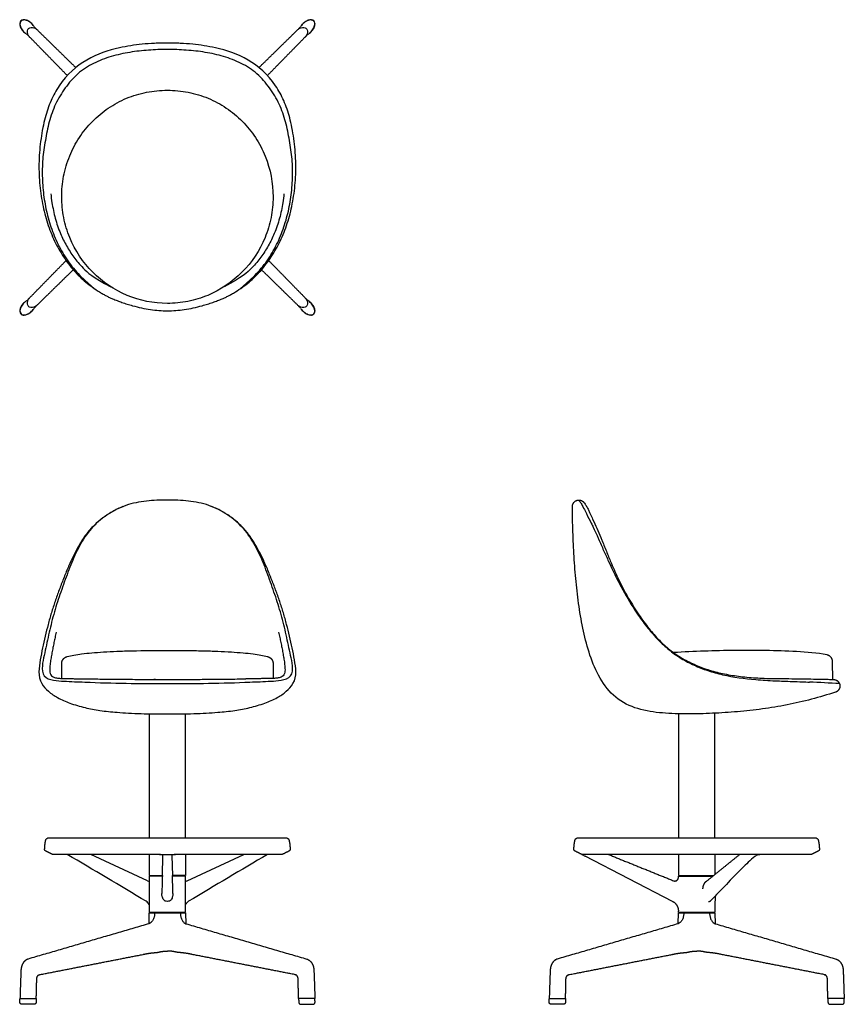
# Model space of a CAD drawing. Units: inches. Extents: x -10.4 to 47.9, y 0 to 69.6.
import ezdxf

# ---------------------------------------------------------------- set-up
doc = ezdxf.new("R2010")
doc.units = ezdxf.units.IN
doc.header["$LTSCALE"] = 0.03937
doc.header["$MEASUREMENT"] = 0
for name, color, linetype in [('Default', 7, 'Continuous'), ('Make2D visible lines', 7, 'Continuous'), ('Make2D visible lines - Tangent', 7, 'Continuous')]:
    doc.layers.add(name, color=color, linetype=linetype)

msp = doc.modelspace()

# ---------------------------------------------------------------- linework, layer by layer
at = {"layer": 'Default'}
for p, q in [((29.052, 11.773), (45.777, 11.773)), ((-0.357, 9.093), (-0.317, 10.484)), ((0.317, 10.484), (0.357, 9.093)), ((45.531, 10.594), (29.298, 10.594)), ((36.127, 9.093), (38.601, 9.093)), ((-9.43, 0), (-10.276, 0)), ((9.438, 0), (10.283, 0)), ((27.985, 0), (27.139, 0)), ((46.853, 0), (47.698, 0))]:
    msp.add_line(p, q, dxfattribs=at)
for points in [[(-8.363, 11.773), (8.363, 11.773)], [(-0.568, 10.594), (-8.116, 10.594)], [(-0.568, 10.594), (0.568, 10.594)], [(8.116, 10.594), (0.568, 10.594)], [(-1.29, 9.093), (-0.357, 9.093)], [(-1.29, 9.053), (-1.285, 6.503)], [(1.29, 9.093), (0.357, 9.093)], [(1.287, 6.503), (1.29, 9.053)], [(-10.407, 0.4), (-9.287, 0.4)], [(10.414, 0.4), (9.294, 0.4)], [(27.008, 0.4), (28.128, 0.4)], [(47.829, 0.4), (46.709, 0.4)]]:
    msp.add_lwpolyline(points, dxfattribs=at)
for centre, start, end in [((218.853, 2.823), 178.3616, 178.6885), ((-218.853, 2.823), 1.3115, 1.6384)]:
    msp.add_arc(centre, 219.3, start, end, dxfattribs=at)
for points, degree in [([(-3.388, 67.601), (-4.959, 67.256), (-6.557, 66.541), (-7.648, 64.917)], 3), ([(7.65, 64.917), (6.559, 66.541), (4.961, 67.256), (3.39, 67.601)], 3), ([(-5.828, 22.772), (-3.887, 22.689), (-1.943, 22.662), (0, 22.662)], 3), ([(0, 22.662), (1.943, 22.662), (3.887, 22.689), (5.828, 22.772)], 3), ([(-8.617, 10.838), (-8.65, 10.855), (-8.679, 10.895), (-8.678, 10.933)], 3), ([(-8.145, 10.601), (-8.381, 10.719), (-8.617, 10.838)], 2), ([(-8.116, 10.594), (-8.126, 10.594), (-8.136, 10.596), (-8.145, 10.601)], 3), ([(-1.29, 10.594), (-1.29, 9.843), (-1.29, 9.093)], 2), ([(-0.317, 10.484), (-0.315, 10.575), (-0.477, 10.594), (-0.568, 10.594)], 3), ([(0.568, 10.594), (0.477, 10.594), (0.315, 10.575), (0.317, 10.484)], 3), ([(1.29, 10.594), (1.29, 9.843), (1.29, 9.093)], 2), ([(8.145, 10.601), (8.136, 10.596), (8.126, 10.594), (8.116, 10.594)], 3), ([(8.617, 10.838), (8.381, 10.719), (8.145, 10.601)], 2), ([(8.678, 10.933), (8.679, 10.895), (8.65, 10.855), (8.617, 10.838)], 3), ([(28.798, 10.838), (28.765, 10.855), (28.736, 10.895), (28.736, 10.933)], 3), ([(29.27, 10.601), (29.034, 10.719), (28.798, 10.838)], 2), ([(29.298, 10.594), (29.289, 10.594), (29.279, 10.596), (29.27, 10.601)], 3), ([(36.127, 10.594), (36.127, 9.843), (36.127, 9.093)], 2), ([(38.707, 10.594), (38.707, 9.886), (38.707, 9.179)], 2), ([(45.559, 10.601), (45.551, 10.596), (45.541, 10.594), (45.531, 10.594)], 3), ([(46.031, 10.838), (45.795, 10.719), (45.559, 10.601)], 2), ([(46.093, 10.933), (46.094, 10.895), (46.065, 10.855), (46.031, 10.838)], 3), ([(-0.358, 9.053), (-0.824, 9.053), (-1.29, 9.053)], 2), ([(1.29, 9.053), (0.824, 9.053), (0.358, 9.053)], 2), ([(-0.362, 7.628), (-0.375, 7.699), (-0.391, 7.77), (-0.389, 7.842)], 3), ([(0.389, 7.842), (0.391, 7.77), (0.375, 7.699), (0.362, 7.628)], 3), ([(-1.285, 6.503), (0.001, 6.503), (1.287, 6.503)], 2), ([(-9.272, 0.385), (-9.273, 0.27), (-9.274, 0.154)], 2), ([(9.279, 0.385), (9.281, 0.27), (9.282, 0.154)], 2), ([(28.143, 0.385), (28.142, 0.27), (28.141, 0.154)], 2), ([(46.694, 0.385), (46.696, 0.27), (46.697, 0.154)], 2)]:
    msp.add_open_spline(points, degree=degree, dxfattribs=at)
for points, knots in [([(0.001, 67.935), (-0.155, 67.935), (-0.46, 67.932), (-1.056, 67.91), (-2.036, 67.842), (-2.86, 67.717), (-3.388, 67.601)], [0, 0, 0, 0, 0.467606, 0.914211, 1.790163, 3.412367, 3.412367, 3.412367, 3.412367]), ([(3.39, 67.601), (2.862, 67.717), (2.037, 67.842), (1.058, 67.91), (0.462, 67.932), (0.157, 67.935), (0.001, 67.935)], [-3.412367, -3.412367, -3.412367, -3.412367, -1.790163, -0.914211, -0.467606, 0, 0, 0, 0]), ([(-7.648, 64.917), (-7.871, 64.585), (-8.267, 63.858), (-8.61, 62.845), (-8.817, 61.942), (-8.985, 60.922), (-9.103, 59.621), (-9.059, 58.071), (-8.893, 56.826), (-8.678, 55.874), (-8.483, 55.204), (-8.25, 54.561), (-7.896, 53.758), (-7.374, 52.83), (-6.75, 52.005), (-6.202, 51.425), (-5.623, 50.904), (-5.057, 50.497), (-4.553, 50.199), (-4.317, 50.068), (-4.098, 49.96), (-3.843, 49.848), (-3.55, 49.732), (-3.267, 49.627), (-3.028, 49.548), (-2.776, 49.467), (-2.377, 49.349), (-1.83, 49.215), (-1.012, 49.066), (-0.399, 49.017), (0.001, 49.017)], [0, 0, 0, 0, 1.200721, 2.474806, 3.195853, 3.980214, 5.573952, 7.111438, 8.622932, 9.33702, 10.037637, 10.716196, 11.387653, 12.666797, 13.906314, 14.48212, 15.058127, 16.242161, 16.566214, 16.81448, 17.05433, 17.297792, 17.647918, 18.001185, 18.203232, 18.403487, 18.796169, 19.450895, 20.090302, 21.290523, 21.290523, 21.290523, 21.290523]), ([(0.001, 49.017), (0.401, 49.017), (1.014, 49.066), (1.832, 49.215), (2.379, 49.349), (2.777, 49.467), (3.03, 49.548), (3.269, 49.627), (3.552, 49.732), (3.845, 49.848), (4.1, 49.96), (4.319, 50.068), (4.555, 50.199), (5.059, 50.497), (5.625, 50.904), (6.204, 51.425), (6.752, 52.005), (7.376, 52.83), (7.898, 53.758), (8.252, 54.561), (8.485, 55.204), (8.68, 55.874), (8.895, 56.826), (9.061, 58.071), (9.105, 59.621), (8.987, 60.922), (8.819, 61.942), (8.612, 62.845), (8.269, 63.858), (7.873, 64.585), (7.65, 64.917)], [-21.290523, -21.290523, -21.290523, -21.290523, -20.090302, -19.450895, -18.796169, -18.403487, -18.203232, -18.001185, -17.647918, -17.297792, -17.05433, -16.81448, -16.566214, -16.242161, -15.058127, -14.48212, -13.906314, -12.666797, -11.387653, -10.716196, -10.037637, -9.33702, -8.622932, -7.111438, -5.573952, -3.980214, -3.195853, -2.474806, -1.200721, 0, 0, 0, 0]), ([(0, 35.638), (-0.247, 35.638), (-0.742, 35.628), (-1.482, 35.57), (-2.218, 35.467), (-2.936, 35.274), (-3.618, 34.978), (-4.26, 34.603), (-4.852, 34.153), (-5.382, 33.631), (-5.839, 33.045), (-6.215, 32.404), (-6.548, 31.741), (-6.841, 31.059), (-7.097, 30.362), (-7.349, 29.664), (-7.598, 28.965), (-7.832, 28.261), (-8.042, 27.55), (-8.231, 26.832), (-8.402, 26.109), (-8.552, 25.384), (-8.707, 24.653), (-8.875, 23.95), (-8.833, 23.114), (-8.036, 22.879), (-7.315, 22.835), (-6.569, 22.8), (-6.076, 22.782), (-5.828, 22.772)], [0, 0, 0, 0, 0.999981, 1.999982, 2.999983, 3.999983, 4.999984, 5.999985, 6.999986, 7.999986, 8.999987, 9.999988, 10.999988, 11.999989, 12.99999, 13.999991, 14.999991, 15.999992, 16.999993, 17.999993, 18.999994, 19.999995, 20.999996, 21.999996, 22.999997, 23.999998, 24.999999, 25.999999, 27, 27, 27, 27]), ([(5.828, 22.772), (6.076, 22.782), (6.569, 22.8), (7.315, 22.835), (8.036, 22.879), (8.833, 23.114), (8.875, 23.95), (8.707, 24.653), (8.552, 25.384), (8.402, 26.109), (8.231, 26.832), (8.042, 27.55), (7.832, 28.261), (7.598, 28.965), (7.349, 29.664), (7.097, 30.362), (6.841, 31.059), (6.548, 31.741), (6.215, 32.404), (5.839, 33.045), (5.382, 33.631), (4.852, 34.153), (4.26, 34.603), (3.618, 34.978), (2.936, 35.274), (2.218, 35.467), (1.482, 35.57), (0.742, 35.628), (0.247, 35.638), (0, 35.638)], [-27, -27, -27, -27, -25.999999, -24.999999, -23.999998, -22.999997, -21.999996, -20.999996, -19.999995, -18.999994, -17.999993, -16.999993, -15.999992, -14.999991, -13.999991, -12.99999, -11.999989, -10.999988, -9.999988, -8.999987, -7.999986, -6.999986, -5.999985, -4.999984, -3.999983, -2.999983, -1.999982, -0.999981, 0, 0, 0, 0]), ([(0, 7.274), (-0.106, 7.275), (-0.2, 7.307), (-0.291, 7.411), (-0.312, 7.454), (-0.343, 7.541), (-0.353, 7.585), (-0.362, 7.628)], [0, 0, 0, 0, 0.500077, 0.500077, 0.750012, 0.750012, 1, 1, 1, 1]), ([(0.362, 7.628), (0.353, 7.585), (0.343, 7.541), (0.312, 7.454), (0.291, 7.411), (0.2, 7.307), (0.106, 7.275), (0, 7.274)], [-1, -1, -1, -1, -0.750012, -0.750012, -0.500077, -0.500077, 0, 0, 0, 0])]:
    msp.add_open_spline(points, degree=3, knots=knots, dxfattribs=at)
for points, weights in [([(-8.678, 10.933), (-8.673, 11.256), (-8.607, 11.573)], [1, 0.995750598366, 1]), ([(-8.607, 11.573), (-8.566, 11.773), (-8.363, 11.773)], [1, 0.775152276732, 1]), ([(8.363, 11.773), (8.566, 11.773), (8.607, 11.573)], [1, 0.775152276732, 1]), ([(8.607, 11.573), (8.673, 11.256), (8.678, 10.933)], [1, 0.995750598366, 1]), ([(28.736, 10.933), (28.742, 11.256), (28.807, 11.573)], [1, 0.995750598366, 1]), ([(28.807, 11.573), (28.848, 11.773), (29.052, 11.773)], [1, 0.775152276732, 1]), ([(45.777, 11.773), (45.981, 11.773), (46.022, 11.573)], [1, 0.775152276732, 1]), ([(46.022, 11.573), (46.087, 11.256), (46.093, 10.933)], [1, 0.995750598366, 1]), ([(-10.432, 0.163), (-10.427, 0.274), (-10.422, 0.386)], [1, 0.999999998781, 1]), ([(-10.422, 0.386), (-10.42, 0.399), (-10.407, 0.4)], [1, 0.751843149297, 1]), ([(-9.274, 0.154), (-9.276, 0), (-9.43, 0)], [1, 0.711016098506, 1]), ([(-9.287, 0.4), (-9.272, 0.399), (-9.272, 0.385)], [1, 0.731104947019, 1]), ([(9.294, 0.4), (9.28, 0.399), (9.279, 0.385)], [1, 0.731104947019, 1]), ([(9.282, 0.154), (9.283, 0), (9.438, 0)], [1, 0.711016098506, 1]), ([(10.429, 0.386), (10.428, 0.399), (10.414, 0.4)], [1, 0.751843149297, 1]), ([(10.439, 0.163), (10.434, 0.274), (10.429, 0.386)], [1, 0.999999998781, 1]), ([(26.983, 0.163), (26.988, 0.274), (26.993, 0.386)], [1, 0.999999998781, 1]), ([(26.993, 0.386), (26.995, 0.399), (27.008, 0.4)], [1, 0.751843149297, 1]), ([(28.141, 0.154), (28.139, 0), (27.985, 0)], [1, 0.711016098506, 1]), ([(28.128, 0.4), (28.143, 0.399), (28.143, 0.385)], [1, 0.731104947019, 1]), ([(46.709, 0.4), (46.695, 0.399), (46.694, 0.385)], [1, 0.731104947019, 1]), ([(46.697, 0.154), (46.699, 0), (46.853, 0)], [1, 0.711016098506, 1]), ([(47.844, 0.386), (47.843, 0.399), (47.829, 0.4)], [1, 0.751843149297, 1]), ([(47.854, 0.163), (47.849, 0.274), (47.844, 0.386)], [1, 0.999999998781, 1])]:
    msp.add_rational_spline(points, weights, degree=2, dxfattribs=at)
for points in [[(-10.276, 0), (-10.343, 0), (-10.389, 0.048), (-10.435, 0.096), (-10.432, 0.163)], [(10.283, 0), (10.35, 0), (10.396, 0.048), (10.442, 0.096), (10.439, 0.163)], [(27.139, 0), (27.072, 0), (27.026, 0.048), (26.98, 0.096), (26.983, 0.163)], [(47.698, 0), (47.765, 0), (47.811, 0.048), (47.857, 0.096), (47.854, 0.163)]]:
    msp.add_rational_spline(points, [1, 0.919580138945, 1, 0.919580138945, 1], degree=2, knots=[0, 0, 0, 0.1260118, 0.1260118, 0.2520235, 0.2520235, 0.2520235], dxfattribs=at)
at = {"layer": 'Make2D visible lines'}
for p, q in [((47.051, 22.956, 0), (47.029, 24.213, 0)), ((35.718, 7.274), (29.526, 10.47)), ((41.732, 10.553), (41.873, 10.594)), ((36.127, 9.053), (38.551, 9.053)), ((-1.3, 5.694), (-1.285, 6.463)), ((-1.285, 6.463), (1.292, 6.463)), ((1.292, 6.463), (1.307, 5.694)), ((36.115, 5.694), (36.13, 6.463)), ((36.13, 6.463), (38.707, 6.463)), ((38.707, 6.463), (38.722, 5.694))]:
    msp.add_line(p, q, dxfattribs=at)
for centre, radius, start, end in [((-617.148, -1021.794), 1199.172, 59.109995, 59.419707), ((617.148, -1021.794), 1199.172, 120.580293, 120.890005), ((32.136, 15.526), 5.69, 240.08736, 242.70108), ((48.4, 2.013), 10.876, 129.15746, 135.6446), ((41.888, 10.017), 0.558, 106.22159, 129.6681), ((206.901, -152.962), 232.552, 135.6446, 136.42696), ((-1.78, 6.818), 0.539, 26.19427, 59.11), ((1.78, 6.818), 0.539, 120.89, 153.80573)]:
    msp.add_arc(centre, radius, start, end, dxfattribs=at)
for points, weights in [([(9.51, 69.229), (9.538, 69.262), (9.568, 69.292)], [1, 0.999397063777, 1]), ([(-10.083, 68.657), (-10.115, 68.685), (-10.145, 68.715)], [1, 0.999397063777, 1]), ([(10.082, 49.637), (10.114, 49.609), (10.145, 49.579)], [1, 0.999397063777, 1]), ([(-9.51, 49.064), (-9.538, 49.032), (-9.569, 49.002)], [1, 0.999397063777, 1]), ([(28.629, 35.172, 0), (28.623, 35.632, 0), (29.082, 35.638, 0)], [1, 0.707501309833, 1]), ([(29.082, 35.638, 0), (29.303, 35.641, 0), (29.444, 35.47, 0)], [1, 0.901323360658, 1]), ([(47.029, 24.22, 0), (47.017, 24.607, 0), (46.639, 24.692, 0)], [1, 0.7908816648, 1]), ([(47.029, 24.213, 0), (47.029, 24.217, 0), (47.029, 24.22, 0)], [1, 0.99997255376, 1]), ([(31.173, 10.594), (33.477, 9.662), (35.781, 8.73)], [1, 0.999999999459, 1]), ([(38.055, 8.652), (39.258, 9.623), (40.461, 10.594)], [1, 0.999999953041, 1]), ([(36.124, 8.957), (36.124, 8.957), (36.124, 8.958)], [1, 0.999994545171, 1]), ([(35.718, 7.274), (36.119, 7.067), (36.124, 6.616)], [1, 0.856667845219, 1]), ([(38.716, 7.642), (38.716, 7.585), (38.715, 7.528)], [1, 0.99999278665, 1])]:
    msp.add_rational_spline(points, weights, degree=2, dxfattribs=at)
for points, knots in [([(-7.471, 57.058), (-7.472, 57.548), (-7.378, 58.539), (-6.956, 59.964), (-6.262, 61.283), (-5.334, 62.432), (-4.199, 63.38), (-2.9, 64.081), (-1.479, 64.508), (-0.493, 64.602), (0.001, 64.601)], [0, 0, 0, 0, 1.47002, 2.970242, 4.437641, 5.921519, 7.379061, 8.853121, 10.3272, 11.808917, 11.808917, 11.808917, 11.808917]), ([(0.001, 64.601), (0.495, 64.602), (1.48, 64.508), (2.897, 64.082), (4.196, 63.383), (5.329, 62.439), (6.265, 61.283), (7.188, 59.526), (7.475, 58.042), (7.473, 57.058)], [0, 0, 0, 0, 1.4817, 2.955788, 4.416701, 5.884109, 7.35811, 8.858415, 11.808917, 11.808917, 11.808917, 11.808917]), ([(-8.241, 57.285), (-8.22, 57.08), (-8.15, 56.531), (-7.947, 55.535), (-7.708, 54.833), (-7.556, 54.477), (-7.434, 54.186), (-7.148, 53.6), (-6.619, 52.789), (-6.044, 52.1), (-5.284, 51.376), (-4.004, 50.71)], [8.859682, 8.859682, 8.859682, 8.859682, 9.014212, 9.264212, 9.514212, 9.514212, 9.514212, 9.764212, 10.014212, 10.264212, 10.514212, 10.514212, 10.514212, 10.514212]), ([(8.243, 57.285), (8.222, 57.08), (8.152, 56.531), (7.949, 55.535), (7.709, 54.833), (7.558, 54.477), (7.436, 54.186), (7.15, 53.6), (6.621, 52.789), (6.046, 52.1), (5.286, 51.376), (4.006, 50.71)], [8.859682, 8.859682, 8.859682, 8.859682, 9.014212, 9.264212, 9.514212, 9.514212, 9.514212, 9.764212, 10.014212, 10.264212, 10.514212, 10.514212, 10.514212, 10.514212]), ([(0.001, 49.534), (-0.975, 49.534), (-2.929, 49.926), (-5.418, 51.603), (-6.662, 53.482), (-7.159, 54.881), (-7.396, 55.833), (-7.47, 56.572), (-7.471, 57.058)], [-11.77274, -11.77274, -11.77274, -11.77274, -8.846116, -5.908822, -2.94134, -2.216886, -1.459625, 0, 0, 0, 0]), ([(7.473, 57.058), (7.472, 56.572), (7.398, 55.833), (7.16, 54.881), (6.664, 53.482), (5.42, 51.603), (3.343, 50.204), (1.464, 49.632), (0.488, 49.534), (0.001, 49.534)], [-11.772681, -11.772681, -11.772681, -11.772681, -10.313055, -9.555795, -8.83134, -5.863858, -2.926562, -1.462517, 0, 0, 0, 0]), ([(29.444, 35.47, 0), (29.474, 35.432, 0), (29.527, 35.36, 0), (29.63, 35.207, 0), (29.734, 35.009, 0), (29.828, 34.81, 0), (29.935, 34.573, 0), (30.104, 34.198, 0), (30.359, 33.641, 0), (30.585, 33.127, 0), (30.819, 32.552, 0), (31.064, 31.94, 0), (31.364, 31.22, 0), (31.611, 30.642, 0), (31.985, 29.805, 0), (32.537, 28.774, 0), (33.289, 27.567, 0), (34.011, 26.573, 0), (34.743, 25.741, 0), (35.495, 25.045, 0), (36.324, 24.477, 0), (37.224, 24.012, 0), (38.212, 23.632, 0), (39.263, 23.359, 0), (40.391, 23.172, 0), (41.579, 23.062, 0), (42.994, 23.012, 0), (44.173, 23.017, 0), (44.943, 23.008, 0), (45.112, 23.004, 0)], [-22.186479, -22.186479, -22.186479, -22.186479, -22.038607, -21.920022, -21.632089, -21.370103, -21.258763, -20.852044, -20.137186, -19.418418, -19.169073, -18.273296, -17.440689, -16.830646, -16.386805, -14.691378, -13.325979, -12.120038, -11.012238, -10.002849, -9.053432, -8.006963, -6.965753, -5.884697, -4.753836, -3.536372, -2.30917, -0.505562, 0, 0, 0, 0]), ([(-7.862, 26.293), (-7.889, 26.173), (-7.943, 25.932), (-8.02, 25.569), (-8.091, 25.206), (-8.161, 24.842), (-8.229, 24.478), (-8.284, 24.111), (-8.317, 23.745), (-8.319, 23.365), (-8.151, 23.164), (-8.037, 23.12)], [0, 0, 0, 0, 1.002583, 2.005166, 3.007749, 4.010332, 5.012915, 6.015499, 7.018082, 8.020665, 9, 9, 9, 9]), ([(7.862, 26.293), (7.889, 26.173), (7.943, 25.932), (8.02, 25.569), (8.091, 25.206), (8.161, 24.842), (8.229, 24.478), (8.284, 24.111), (8.317, 23.745), (8.319, 23.365), (8.151, 23.164), (8.037, 23.12)], [0, 0, 0, 0, 1.002583, 2.005166, 3.007749, 4.010332, 5.012915, 6.015499, 7.018082, 8.020665, 9, 9, 9, 9]), ([(-7.086, 24.575), (-6.927, 24.618), (-6.589, 24.692), (-6.011, 24.778), (-5.313, 24.849), (-4.483, 24.91), (-3.535, 24.956), (-2.027, 25.002), (-0.836, 25.012), (0, 25.012), (0.439, 25.012), (1.274, 25.008), (2.465, 24.989), (3.535, 24.956), (4.483, 24.91), (5.313, 24.849), (6.011, 24.779), (6.589, 24.692), (6.927, 24.618), (7.086, 24.575)], [0, 0, 0, 0, 0.47562, 1.037874, 1.751547, 2.579213, 3.53392, 4.599922, 7.106559, 7.106559, 7.106559, 8.422991, 9.6132, 10.679202, 11.633909, 12.461579, 13.17525, 13.737463, 14.213104, 14.213104, 14.213104, 14.213104]), ([(-8.037, 23.12), (-7.954, 23.085), (-7.773, 23.052), (-7.498, 23.03), (-7.22, 23.021), (-6.941, 23.017), (-6.663, 23.015), (-6.384, 23.014), (-6.106, 23.013), (-5.827, 23.009), (-5.642, 23.006), (-5.549, 23.005)], [-9, -9, -9, -9, -8.027904, -7.024416, -6.020928, -5.01744, -4.013952, -3.010464, -2.006976, -1.003488, 0, 0, 0, 0]), ([(8.037, 23.12), (7.954, 23.085), (7.773, 23.052), (7.498, 23.03), (7.22, 23.021), (6.941, 23.017), (6.663, 23.015), (6.384, 23.014), (6.106, 23.013), (5.827, 23.009), (5.642, 23.006), (5.549, 23.005)], [-9, -9, -9, -9, -8.027904, -7.024416, -6.020928, -5.01744, -4.013952, -3.010464, -2.006976, -1.003488, 0, 0, 0, 0]), ([(45.112, 23.004, 0), (45.36, 23, 0), (45.731, 22.986, 0), (46.116, 22.984, 0), (46.312, 22.981, 0), (46.411, 22.979, 0), (46.625, 22.972, 0), (46.841, 22.962, 0), (47.032, 22.957, 0), (47.094, 22.955, 0), (47.093, 22.955, 0)], [-1.98381, -1.98381, -1.98381, -1.98381, -1.240217, -0.869397, -0.830208, -0.651423, -0.572149, -0.189253, -0.000972, 0, 0, 0, 0]), ([(-8.879, 22.666), (-8.742, 22.456), (-8.406, 22.08), (-7.727, 21.625), (-6.849, 21.252), (-5.844, 20.959), (-4.725, 20.745), (-3.695, 20.641), (-2.725, 20.581), (-1.539, 20.531), (-0.622, 20.52), (0, 20.52), (0.622, 20.52), (1.539, 20.531), (2.725, 20.581), (3.695, 20.641), (4.724, 20.745), (5.844, 20.959), (6.849, 21.252), (7.728, 21.625), (8.407, 22.081), (8.742, 22.456), (8.879, 22.666)], [-18.831118, -18.831118, -18.831118, -18.831118, -18.121395, -17.334069, -16.392264, -15.267387, -14.197618, -12.977073, -12.166534, -11.281048, -9.415559, -9.415559, -9.415559, -7.55011, -6.664584, -5.854045, -4.6335, -3.563731, -2.438854, -1.494987, -0.708744, 0, 0, 0, 0])]:
    msp.add_open_spline(points, degree=3, knots=knots, dxfattribs=at)
for points, degree in [([(-3.139, 35.18), (-3.404, 35.075), (-3.916, 34.824), (-4.631, 34.353), (-5.271, 33.785), (-5.827, 33.134), (-6.279, 32.408), (-6.677, 31.652), (-7.031, 30.875), (-7.349, 30.082), (-7.656, 29.285), (-7.943, 28.481), (-8.202, 27.668), (-8.435, 26.846), (-8.643, 26.018), (-8.825, 25.183), (-8.989, 24.345), (-9.121, 23.501), (-9.042, 22.921), (-8.879, 22.666)], 3), ([(8.879, 22.666), (9.042, 22.921), (9.121, 23.501), (8.988, 24.345), (8.825, 25.183), (8.643, 26.018), (8.435, 26.846), (8.202, 27.667), (7.943, 28.481), (7.656, 29.285), (7.349, 30.082), (7.031, 30.875), (6.677, 31.652), (6.279, 32.408), (5.826, 33.134), (5.271, 33.785), (4.63, 34.353), (3.916, 34.824), (3.404, 35.075), (3.139, 35.18)], 3), ([(47.225, 22.057, 0), (46.663, 21.877, 0), (45.532, 21.545, 0), (43.808, 21.146, 0), (42.063, 20.855, 0), (40.304, 20.664, 0), (38.539, 20.557, 0), (36.77, 20.501, 0), (35.003, 20.557, 0), (33.243, 20.809, 0), (31.612, 21.585, 0), (30.52, 23.025, 0), (29.836, 24.659, 0), (29.388, 26.373, 0), (29.084, 28.116, 0), (28.879, 29.873, 0), (28.744, 31.637, 0), (28.662, 33.404, 0), (28.636, 34.582, 0), (28.629, 35.172, 0)], 3), ([(46.635, 24.693, 0), (45.923, 24.833, 0), (44.475, 24.941, 0), (42.303, 25.012, 0), (40.129, 25.016, 0), (37.956, 24.969, 0), (36.508, 24.901, 0), (35.785, 24.855, 0)], 3), ([(-5.541, 23.005), (-5.131, 22.997), (-4.31, 22.982), (-3.078, 22.978), (-1.847, 22.959), (-0.616, 22.955), (0.616, 22.955), (1.847, 22.959), (3.078, 22.978), (4.31, 22.982), (5.131, 22.997), (5.541, 23.005)], 3), ([(-1.29, 20.532), (-1.29, 16.153), (-1.29, 11.773)], 2), ([(1.29, 11.773), (1.29, 16.153), (1.29, 20.532)], 2), ([(36.127, 20.528), (36.127, 16.15), (36.127, 11.773)], 2), ([(38.707, 11.773), (38.707, 16.173), (38.707, 20.574)], 2), ([(-1.199, 9.093), (-1.2, 9.073), (-1.2, 9.053)], 2), ([(1.199, 9.093), (1.2, 9.073), (1.2, 9.053)], 2), ([(36.124, 8.955), (36.126, 9.004), (36.127, 9.053)], 2), ([(36.218, 9.093), (36.218, 9.073), (36.217, 9.053)], 2), ([(38.715, 7.528), (38.71, 7.016), (38.705, 6.503)], 2), ([(-0.91, 6.383), (-0.91, 6.309), (-0.935, 6.156), (-1.025, 5.942), (-1.153, 5.772), (-1.253, 5.708), (-1.305, 5.693)], 3), ([(-1.197, 6.463), (-1.197, 6.483), (-1.196, 6.503)], 2), ([(0.917, 6.383), (0.918, 6.309), (0.942, 6.156), (1.033, 5.942), (1.16, 5.772), (1.261, 5.708), (1.312, 5.693)], 3), ([(1.204, 6.463), (1.204, 6.483), (1.204, 6.503)], 2), ([(36.505, 6.383), (36.505, 6.309), (36.48, 6.156), (36.39, 5.942), (36.262, 5.772), (36.162, 5.708), (36.11, 5.693)], 3), ([(36.125, 6.503), (36.124, 6.559), (36.124, 6.616)], 2), ([(36.218, 6.463), (36.218, 6.483), (36.219, 6.503)], 2), ([(37.415, 6.503), (38.057, 6.503), (38.7, 6.503)], 2), ([(38.332, 6.383), (38.333, 6.309), (38.357, 6.156), (38.448, 5.942), (38.575, 5.772), (38.676, 5.708), (38.727, 5.693)], 3), ([(38.619, 6.463), (38.619, 6.483), (38.619, 6.503)], 2), ([(-1.305, 5.693), (-5.578, 4.445), (-9.852, 3.197)], 2), ([(1.312, 5.693), (5.585, 4.445), (9.859, 3.197)], 2), ([(36.11, 5.693), (31.837, 4.445), (27.563, 3.197)], 2), ([(38.727, 5.693), (43, 4.445), (47.274, 3.197)], 2)]:
    msp.add_open_spline(points, degree=degree, dxfattribs=at)
for points, weights, degree, knots in [([(-7.472, 23.031), (-7.472, 23.382), (-7.472, 23.733), (-7.472, 24.084), (-7.472, 24.159), (-7.438, 24.307), (-7.298, 24.485), (-7.163, 24.554), (-7.086, 24.575)], [1, 0.999999999989, 0.999999999989, 1, 1, 1, 1, 1, 1], 3, [0, 0, 0, 0, 1.053335, 1.053335, 1.053335, 2.053335, 3.053335, 4.053335, 4.053335, 4.053335, 4.053335]), ([(7.086, 24.575), (7.092, 24.573), (7.092, 24.573), (7.092, 24.573), (7.163, 24.554), (7.298, 24.485), (7.438, 24.306), (7.472, 24.159), (7.472, 24.084), (7.472, 23.733), (7.472, 23.382), (7.472, 23.031)], [1, 1, 1, 1, 1, 1, 1, 1, 1, 0.999999999989, 0.999999999989, 1], 3, [0, 0, 0, 0, 0.000387, 0.000387, 0.000387, 1.000387, 2.000387, 3.000387, 3.000387, 3.000387, 4.053722, 4.053722, 4.053722, 4.053722]), ([(47.078, 22.955, 0), (47.475, 22.962, 0), (47.54, 22.57, 0), (47.605, 22.178, 0), (47.225, 22.057, 0)], [1, 0.756741706889, 1, 0.756741706889, 1], 2, [5, 5, 5, 6.424964, 6.424964, 7.849928, 7.849928, 7.849928]), ([(35.781, 8.73), (35.901, 8.683), (36.009, 8.752), (36.117, 8.821), (36.124, 8.955)], [1, 0.890049413953, 1, 0.890049413953, 1], 2, [0, 0, 0, 0.2369381, 0.2369381, 0.4738762, 0.4738762, 0.4738762]), ([(38.263, 7.274), (38.27, 7.274), (38.277, 7.274), (38.284, 7.274), (38.292, 7.275), (38.299, 7.276), (38.306, 7.276), (38.314, 7.277), (38.321, 7.279), (38.328, 7.28), (38.335, 7.282), (38.342, 7.284), (38.349, 7.286), (38.356, 7.288), (38.362, 7.291), (38.369, 7.294), (38.375, 7.297), (38.381, 7.3), (38.387, 7.304), (38.393, 7.308), (38.399, 7.313), (38.405, 7.318), (38.411, 7.323), (38.415, 7.327), (38.419, 7.331)], [1, 0.999731867322, 1, 0.999700837062, 1, 0.999656372223, 1, 0.999595439254, 1, 0.999511581612, 1, 0.99940247305, 1, 0.999255638741, 1, 0.99904316281, 1, 0.998925111125, 1, 0.998818599054, 1, 0.998796330741, 1, 0.999436228297, 0.999989524591], 2, [0, 0, 0, 0.0140469, 0.0140469, 0.0285022, 0.0285022, 0.043237, 0.043237, 0.0580768, 0.0580768, 0.0728277, 0.0728277, 0.0872949, 0.0872949, 0.1012845, 0.1012845, 0.1149934, 0.1149934, 0.1292033, 0.1292033, 0.1441227, 0.1441227, 0.1597996, 0.1597996, 0.1711131, 0.1711131, 0.1711131]), ([(36.13, 6.503), (36.125, 6.503), (36.125, 6.503), (36.125, 6.503), (37.415, 6.503)], [0.96567657592, 0.981694173824, 1, 0.707106781187, 1], 2, [-2.152973, -2.152973, -2.152973, -2.026327, -2.026327, 0, 0, 0]), ([(-9.852, 3.197), (-10.002, 3.145), (-10.209, 2.966), (-10.316, 2.686), (-10.348, 2.485), (-10.378, 1.769), (-10.4, 1.084), (-10.42, 0.431), (-10.421, 0.414), (-10.409, 0.401), (-10.392, 0.4)], [1, 1, 1, 1, 1, 1, 1, 1, 0.816253031598, 0.816253031598, 1], 3, [-2.98179, -2.98179, -2.98179, -2.98179, -2.616658, -2.192645, -2.102734, -2.004985, -0.045836, -0.045836, -0.045836, 0, 0, 0, 0]), ([(9.859, 3.197), (10.01, 3.145), (10.216, 2.966), (10.323, 2.686), (10.355, 2.485), (10.385, 1.769), (10.407, 1.084), (10.427, 0.431), (10.428, 0.414), (10.417, 0.401), (10.4, 0.4)], [1, 1, 1, 1, 1, 1, 1, 1, 0.816253031598, 0.816253031598, 1], 3, [-2.98179, -2.98179, -2.98179, -2.98179, -2.616658, -2.192645, -2.102734, -2.004985, -0.045836, -0.045836, -0.045836, 0, 0, 0, 0]), ([(27.563, 3.197), (27.413, 3.145), (27.206, 2.966), (27.099, 2.686), (27.067, 2.485), (27.037, 1.769), (27.015, 1.084), (26.995, 0.431), (26.994, 0.414), (27.006, 0.401), (27.023, 0.4)], [1, 1, 1, 1, 1, 1, 1, 1, 0.816253031598, 0.816253031598, 1], 3, [-2.98179, -2.98179, -2.98179, -2.98179, -2.616658, -2.192645, -2.102734, -2.004985, -0.045836, -0.045836, -0.045836, 0, 0, 0, 0]), ([(47.274, 3.197), (47.425, 3.145), (47.631, 2.966), (47.738, 2.686), (47.77, 2.485), (47.8, 1.769), (47.822, 1.084), (47.842, 0.431), (47.843, 0.414), (47.832, 0.401), (47.815, 0.4)], [1, 1, 1, 1, 1, 1, 1, 1, 0.816253031598, 0.816253031598, 1], 3, [-2.98179, -2.98179, -2.98179, -2.98179, -2.616658, -2.192645, -2.102734, -2.004985, -0.045836, -0.045836, -0.045836, 0, 0, 0, 0])]:
    msp.add_rational_spline(points, weights, degree=degree, knots=knots, dxfattribs=at)
at = {"layer": 'Make2D visible lines - Tangent'}
for p, q in [((-5.827, 51.173), (-5.145, 50.572)), ((5.147, 50.572), (5.829, 51.173)), ((-1.404, 8.729), (-5.402, 10.594)), ((1.404, 8.729), (5.402, 10.594))]:
    msp.add_line(p, q, dxfattribs=at)
for centre, radius, start, end in [((-8.993, 69.366), 0.5, 213.48715, 225.94226), ((8.989, 69.36), 0.5, 313.97758, 326.71797), ((-10.214, 68.136), 0.5, 43.97758, 56.71797), ((10.219, 68.14), 0.5, 123.48715, 135.94226), ((-10.219, 50.154), 0.5, 303.48715, 315.94226), ((10.213, 50.158), 0.5, 223.97758, 236.71797), ((-8.99, 48.934), 0.5, 133.97758, 146.71797), ((8.993, 48.928), 0.5, 33.48715, 45.94226), ((36.074, -178.883, 0), 201.87, 86.751, 87.35461), ((-1.333, 8.88), 0.167, 245.00095, 284.0036), ((1.333, 8.88), 0.167, 255.9964, 294.99905)]:
    msp.add_arc(centre, radius, start, end, dxfattribs=at)
for points, knots in [([(10.358, 69.505), (10.314, 69.552), (10.173, 69.601), (9.936, 69.554), (9.739, 69.442), (9.588, 69.316), (9.519, 69.241), (9.487, 69.202)], [-1.014584, -1.014584, -1.014584, -1.014584, -0.82494, -0.590097, -0.303766, -0.151011, 0, 0, 0, 0]), ([(-10.359, 69.505), (-10.405, 69.461), (-10.454, 69.32), (-10.407, 69.083), (-10.296, 68.886), (-10.169, 68.735), (-10.095, 68.666), (-10.056, 68.634)], [-1.014584, -1.014584, -1.014584, -1.014584, -0.82494, -0.590097, -0.303766, -0.151011, 0, 0, 0, 0]), ([(-10.348, 69.495), (-10.389, 69.455), (-10.433, 69.347), (-10.418, 69.176), (-10.359, 69.018), (-10.273, 68.872), (-10.167, 68.741), (-10.054, 68.635), (-9.975, 68.577), (-9.939, 68.554)], [-7, -7, -7, -7, -6, -5, -4, -3, -2, -1, -0.248221, -0.248221, -0.248221, -0.248221]), ([(-9.488, 69.202), (-9.52, 69.241), (-9.589, 69.316), (-9.74, 69.442), (-9.937, 69.554), (-10.174, 69.601), (-10.314, 69.552), (-10.359, 69.505)], [0, 0, 0, 0, 0.151011, 0.303766, 0.590097, 0.82494, 1.014584, 1.014584, 1.014584, 1.014584]), ([(-9.41, 69.09), (-9.433, 69.124), (-9.49, 69.202), (-9.595, 69.314), (-9.726, 69.419), (-9.871, 69.506), (-10.03, 69.565), (-10.2, 69.58), (-10.309, 69.535), (-10.348, 69.495)], [0.277263, 0.277263, 0.277263, 0.277263, 1, 2, 3, 4, 5, 6, 7, 7, 7, 7]), ([(10.348, 69.495), (10.308, 69.535), (10.2, 69.58), (10.029, 69.565), (9.87, 69.506), (9.725, 69.419), (9.594, 69.314), (9.488, 69.201), (9.43, 69.121), (9.407, 69.086)], [-7, -7, -7, -7, -6, -5, -4, -3, -2, -1, -0.248221, -0.248221, -0.248221, -0.248221]), ([(9.943, 68.557), (9.977, 68.579), (10.055, 68.636), (10.166, 68.741), (10.272, 68.872), (10.359, 69.018), (10.418, 69.176), (10.432, 69.347), (10.388, 69.455), (10.348, 69.495)], [0.277263, 0.277263, 0.277263, 0.277263, 1, 2, 3, 4, 5, 6, 7, 7, 7, 7]), ([(10.055, 68.634), (10.094, 68.666), (10.169, 68.735), (10.295, 68.886), (10.407, 69.083), (10.454, 69.32), (10.405, 69.461), (10.358, 69.505)], [0, 0, 0, 0, 0.151011, 0.303766, 0.590097, 0.82494, 1.014584, 1.014584, 1.014584, 1.014584]), ([(0.001, 67.481), (-0.445, 67.481), (-1.338, 67.452), (-2.67, 67.305), (-3.979, 67.014), (-5.235, 66.542), (-6.377, 65.815), (-7.243, 64.784), (-7.945, 63.638), (-8.385, 62.366), (-8.636, 61.051), (-8.84, 59.726), (-8.862, 58.385), (-8.748, 57.05), (-8.497, 55.733), (-8.088, 54.455), (-7.515, 53.242), (-6.773, 52.123), (-6.162, 51.468), (-5.827, 51.173)], [0, 0, 0, 0, 0.999983, 1.999985, 2.999986, 3.999987, 4.999988, 5.999989, 6.99999, 7.999991, 8.999992, 9.999993, 10.999994, 11.999995, 12.999996, 13.999997, 14.999998, 15.999999, 17, 17, 17, 17]), ([(5.829, 51.173), (6.164, 51.468), (6.775, 52.123), (7.517, 53.242), (8.09, 54.455), (8.499, 55.733), (8.75, 57.05), (8.864, 58.385), (8.842, 59.726), (8.638, 61.051), (8.387, 62.366), (7.947, 63.638), (7.245, 64.784), (6.378, 65.815), (5.237, 66.542), (3.981, 67.014), (2.671, 67.305), (1.34, 67.452), (0.447, 67.481), (0.001, 67.481)], [-17, -17, -17, -17, -15.999999, -14.999998, -13.999997, -12.999996, -11.999995, -10.999994, -9.999993, -8.999992, -7.999991, -6.99999, -5.999989, -4.999988, -3.999987, -2.999986, -1.999985, -0.999983, 0, 0, 0, 0]), ([(-10.056, 49.659), (-10.095, 49.627), (-10.169, 49.559), (-10.296, 49.407), (-10.407, 49.21), (-10.454, 48.973), (-10.405, 48.833), (-10.359, 48.788)], [0, 0, 0, 0, 0.151011, 0.303766, 0.590097, 0.82494, 1.014584, 1.014584, 1.014584, 1.014584]), ([(-9.943, 49.737), (-9.977, 49.714), (-10.055, 49.658), (-10.167, 49.553), (-10.273, 49.421), (-10.359, 49.276), (-10.418, 49.117), (-10.433, 48.947), (-10.389, 48.839), (-10.348, 48.799)], [0.277263, 0.277263, 0.277263, 0.277263, 1, 2, 3, 4, 5, 6, 7, 7, 7, 7]), ([(10.348, 48.799), (10.388, 48.839), (10.432, 48.947), (10.418, 49.117), (10.359, 49.276), (10.272, 49.421), (10.166, 49.553), (10.054, 49.659), (9.974, 49.716), (9.939, 49.74)], [-7, -7, -7, -7, -6, -5, -4, -3, -2, -1, -0.248221, -0.248221, -0.248221, -0.248221]), ([(10.358, 48.788), (10.405, 48.833), (10.454, 48.973), (10.407, 49.21), (10.295, 49.407), (10.169, 49.559), (10.094, 49.627), (10.055, 49.659)], [-1.014584, -1.014584, -1.014584, -1.014584, -0.82494, -0.590097, -0.303766, -0.151011, 0, 0, 0, 0]), ([(-10.359, 48.788), (-10.314, 48.742), (-10.174, 48.693), (-9.937, 48.74), (-9.74, 48.851), (-9.589, 48.978), (-9.52, 49.052), (-9.488, 49.091)], [-1.014584, -1.014584, -1.014584, -1.014584, -0.82494, -0.590097, -0.303766, -0.151011, 0, 0, 0, 0]), ([(-10.348, 48.799), (-10.309, 48.758), (-10.2, 48.714), (-10.03, 48.729), (-9.871, 48.788), (-9.726, 48.874), (-9.595, 48.98), (-9.489, 49.093), (-9.431, 49.173), (-9.408, 49.208)], [-7, -7, -7, -7, -6, -5, -4, -3, -2, -1, -0.248221, -0.248221, -0.248221, -0.248221]), ([(9.41, 49.204), (9.432, 49.17), (9.489, 49.092), (9.594, 48.98), (9.725, 48.874), (9.87, 48.788), (10.029, 48.729), (10.2, 48.714), (10.308, 48.758), (10.348, 48.799)], [0.277263, 0.277263, 0.277263, 0.277263, 1, 2, 3, 4, 5, 6, 7, 7, 7, 7]), ([(9.487, 49.091), (9.519, 49.052), (9.588, 48.978), (9.739, 48.851), (9.936, 48.74), (10.173, 48.693), (10.314, 48.742), (10.358, 48.788)], [0, 0, 0, 0, 0.151011, 0.303766, 0.590097, 0.82494, 1.014584, 1.014584, 1.014584, 1.014584]), ([(29.082, 35.638, 0), (29.132, 35.575, 0), (29.206, 35.474, 0), (29.298, 35.314, 0), (29.418, 35.093, 0), (29.526, 34.877, 0), (29.72, 34.484, 0), (29.895, 34.129, 0), (30.15, 33.612, 0), (30.323, 33.243, 0), (30.567, 32.696, 0), (30.832, 32.085, 0), (31.173, 31.34, 0), (31.475, 30.689, 0), (31.939, 29.732, 0), (32.548, 28.631, 0), (33.333, 27.412, 0), (34.043, 26.468, 0), (34.764, 25.667, 0), (35.518, 24.986, 0), (36.338, 24.419, 0), (37.231, 23.947, 0), (38.209, 23.563, 0), (39.659, 23.17, 0), (41.262, 22.961, 0), (42.709, 22.873, 0), (43.567, 22.838, 0), (44.207, 22.814, 0), (44.815, 22.796, 0), (45.222, 22.779, 0), (45.391, 22.772, 0)], [0, 0, 0, 0, 0.240253, 0.376357, 0.551672, 0.995882, 1.101052, 1.868053, 2.180869, 2.8315, 3.090556, 3.977814, 4.828735, 5.548259, 6.129508, 8.019918, 9.3224, 10.476793, 11.558623, 12.552291, 13.519123, 14.545795, 15.575346, 16.667495, 19.045222, 20.411951, 21.018342, 21.620208, 22.334108, 22.842209, 22.842209, 22.842209, 22.842209])]:
    msp.add_open_spline(points, degree=3, knots=knots, dxfattribs=at)
for points in [[(-9.717, 68.341), (-9.766, 68.392), (-9.845, 68.5), (-9.913, 68.689), (-9.896, 68.897), (-9.743, 69.046), (-9.535, 69.059), (-9.346, 68.988), (-9.239, 68.907), (-9.192, 68.86)], [(9.194, 68.863), (9.244, 68.912), (9.353, 68.992), (9.542, 69.06), (9.75, 69.043), (9.899, 68.889), (9.911, 68.681), (9.841, 68.493), (9.76, 68.385), (9.713, 68.338)], [(-9.195, 49.43), (-9.245, 49.381), (-9.353, 49.302), (-9.543, 49.234), (-9.751, 49.251), (-9.899, 49.404), (-9.912, 49.612), (-9.841, 49.801), (-9.761, 49.908), (-9.714, 49.955)], [(9.716, 49.953), (9.765, 49.902), (9.845, 49.794), (9.913, 49.604), (9.895, 49.396), (9.742, 49.248), (9.534, 49.235), (9.346, 49.306), (9.238, 49.386), (9.191, 49.433)]]:
    msp.add_open_spline(points, degree=3, dxfattribs=at)
for points, weights in [([(-9.244, 68.91), (-9.293, 68.957), (-9.341, 69.006)], [1, 0.999996691324, 0.99999594613]), ([(9.336, 69), (9.289, 68.955), (9.243, 68.91)], [0.999996031698, 0.999996865512, 1]), ([(-9.854, 68.483), (-9.809, 68.437), (-9.764, 68.39)], [0.999996031698, 0.999996865512, 1]), ([(-7.076, 65.641), (-8.396, 66.991), (-9.717, 68.341)], [0.999999998494, 0.999999998842, 1]), ([(-9.192, 68.86), (-7.834, 67.532), (-6.476, 66.204)], [1, 0.999999998834, 0.99999999849]), ([(6.476, 66.205), (7.835, 67.534), (9.194, 68.863)], [0.99999999849, 0.999999998834, 1]), ([(9.713, 68.338), (8.395, 66.991), (7.077, 65.643)], [1, 0.999999998843, 0.999999998495]), ([(9.763, 68.39), (9.81, 68.44), (9.859, 68.487)], [1, 0.999996691324, 0.99999594613]), ([(-9.714, 49.955), (-8.437, 51.261), (-7.16, 52.566)], [1, 0.999999998879, 0.999999998518]), ([(7.161, 52.565), (8.438, 51.259), (9.716, 49.953)], [0.999999998518, 0.999999998879, 1]), ([(-6.653, 51.917), (-7.923, 50.674), (-9.195, 49.43)], [0.999999998538, 0.999999998909, 1]), ([(9.191, 49.433), (7.922, 50.674), (6.654, 51.916)], [1, 0.99999999891, 0.999999998539]), ([(-9.764, 49.903), (-9.811, 49.854), (-9.86, 49.806)], [1, 0.999996691324, 0.99999594613]), ([(9.853, 49.81), (9.808, 49.857), (9.763, 49.904)], [0.999996031698, 0.999996865512, 1]), ([(-9.337, 49.293), (-9.29, 49.338), (-9.243, 49.383)], [0.999996031698, 0.999996865512, 1]), ([(9.243, 49.384), (9.292, 49.336), (9.34, 49.287)], [1, 0.999996691324, 0.99999594613]), ([(-0.843, 22.956), (-0.902, 22.956), (-0.962, 22.956)], [1, 0.999999971123, 1]), ([(0.85, 22.956), (0.904, 22.956), (0.958, 22.956)], [1, 0.999999976082, 1]), ([(-1.747, 3.52), (-1.285, 3.625), (-0.828, 3.658)], [1, 0.997128825244, 1]), ([(-0.828, 3.658), (-0.737, 3.663), (-0.641, 3.682)], [1, 0.997431573076, 1]), ([(-0.641, 3.682), (-0.319, 3.76), (0.004, 3.767)], [1, 0.994096515898, 1]), ([(0.648, 3.682), (0.327, 3.76), (0.004, 3.767)], [1, 0.994096515898, 1]), ([(0.835, 3.658), (0.745, 3.663), (0.648, 3.682)], [1, 0.997431573076, 1]), ([(1.754, 3.52), (1.292, 3.625), (0.835, 3.658)], [1, 0.997128825244, 1]), ([(35.668, 3.52), (36.13, 3.625), (36.587, 3.658)], [1, 0.997128825244, 1]), ([(36.587, 3.658), (36.678, 3.663), (36.774, 3.682)], [1, 0.997431573076, 1]), ([(36.774, 3.682), (37.096, 3.76), (37.419, 3.767)], [1, 0.994096515898, 1]), ([(38.063, 3.682), (37.742, 3.76), (37.419, 3.767)], [1, 0.994096515898, 1]), ([(38.25, 3.658), (38.16, 3.663), (38.063, 3.682)], [1, 0.997431573076, 1]), ([(39.169, 3.52), (38.707, 3.625), (38.25, 3.658)], [1, 0.997128825244, 1])]:
    msp.add_rational_spline(points, weights, degree=2, dxfattribs=at)
for points, weights, degree, knots in [([(38.054, 8.652), (38.046, 8.645), (38.038, 8.639), (38.029, 8.631), (38.02, 8.622), (38.013, 8.615), (38.005, 8.607), (37.999, 8.601), (37.993, 8.594), (37.987, 8.587), (37.981, 8.581), (37.976, 8.575), (37.971, 8.568), (37.965, 8.561), (37.96, 8.555), (37.954, 8.547), (37.949, 8.539), (37.943, 8.53), (37.937, 8.521), (37.931, 8.511), (37.925, 8.501), (37.918, 8.49), (37.912, 8.478), (37.905, 8.465), (37.898, 8.451), (37.891, 8.436), (37.885, 8.42), (37.878, 8.402), (37.872, 8.383), (37.865, 8.363), (37.86, 8.342), (37.854, 8.319), (37.85, 8.297)], [1, 0.999805681844, 1, 0.999757404901, 1, 0.999819237136, 1, 0.999864923945, 1, 0.99988984088, 1, 0.999887999495, 1, 0.999876174557, 1, 0.999856279012, 1, 0.999822504256, 1, 0.999784241261, 1, 0.999738932238, 1, 0.999681797572, 1, 0.999581994309, 1, 0.999451377702, 1, 0.999370302759, 1, 0.999403009548, 1], 2, [0, 0, 0, 0.0207278, 0.0207278, 0.044761, 0.044761, 0.0660642, 0.0660642, 0.0847695, 0.0847695, 0.1017887, 0.1017887, 0.1183131, 0.1183131, 0.135524, 0.135524, 0.1544563, 0.1544563, 0.1758277, 0.1758277, 0.1997541, 0.1997541, 0.22643, 0.22643, 0.2563514, 0.2563514, 0.2903216, 0.2903216, 0.3291822, 0.3291822, 0.3725145, 0.3725145, 0.4185535, 0.4185535, 0.4185535]), ([(37.85, 8.297), (37.847, 8.278), (37.845, 8.26), (37.843, 8.239), (37.841, 8.219), (37.84, 8.195), (37.839, 8.171)], [1, 0.999585928427, 1, 0.999657073279, 1, 0.999779927526, 1], 2, [0, 0, 0, 0.0367809, 0.0367809, 0.0785664, 0.0785664, 0.1265652, 0.1265652, 0.1265652]), ([(-9.301, 0.4), (-9.284, 0.4), (-9.271, 0.412), (-9.271, 0.429), (-9.265, 0.617), (-9.248, 1.062), (-9.242, 1.528), (-9.235, 1.868), (-9.197, 1.975), (-9.126, 2.06), (-9.081, 2.084), (-9.046, 2.091), (-6.614, 2.568), (-4.186, 3.044), (-1.747, 3.52)], [1.00001066402, 0.815622480494, 0.815618925822, 1, 1, 1, 1, 1, 1, 1, 1, 1, 0.999999926816, 0.999999926816, 1], 3, [-1.77683, -1.77683, -1.77683, -1.77683, -1.730741, -1.730741, -1.730741, -1.166323, -0.395353, -0.332984, -0.146821, -0.06648, 0, 0, 0, 7.409843, 7.409843, 7.409843, 7.409843]), ([(9.308, 0.4), (9.291, 0.4), (9.279, 0.412), (9.278, 0.429), (9.272, 0.617), (9.256, 1.062), (9.25, 1.528), (9.242, 1.868), (9.204, 1.975), (9.134, 2.06), (9.088, 2.084), (9.054, 2.091), (6.621, 2.568), (4.193, 3.044), (1.754, 3.52)], [1.00001066402, 0.815622480494, 0.815618925822, 1, 1, 1, 1, 1, 1, 1, 1, 1, 0.999999926816, 0.999999926816, 1], 3, [-1.77683, -1.77683, -1.77683, -1.77683, -1.730741, -1.730741, -1.730741, -1.166323, -0.395353, -0.332984, -0.146821, -0.06648, 0, 0, 0, 7.409843, 7.409843, 7.409843, 7.409843]), ([(28.114, 0.4), (28.131, 0.4), (28.144, 0.412), (28.144, 0.429), (28.15, 0.617), (28.167, 1.062), (28.173, 1.528), (28.18, 1.868), (28.218, 1.975), (28.289, 2.06), (28.334, 2.084), (28.369, 2.091), (30.801, 2.568), (33.229, 3.044), (35.668, 3.52)], [1.00001066402, 0.815622480494, 0.815618925822, 1, 1, 1, 1, 1, 1, 1, 1, 1, 0.999999926816, 0.999999926816, 1], 3, [-1.77683, -1.77683, -1.77683, -1.77683, -1.730741, -1.730741, -1.730741, -1.166323, -0.395353, -0.332984, -0.146821, -0.06648, 0, 0, 0, 7.409843, 7.409843, 7.409843, 7.409843]), ([(46.723, 0.4), (46.706, 0.4), (46.694, 0.412), (46.693, 0.429), (46.687, 0.617), (46.671, 1.062), (46.665, 1.528), (46.657, 1.868), (46.619, 1.975), (46.549, 2.06), (46.503, 2.084), (46.469, 2.091), (44.036, 2.568), (41.608, 3.044), (39.169, 3.52)], [1.00001066402, 0.815622480494, 0.815618925822, 1, 1, 1, 1, 1, 1, 1, 1, 1, 0.999999926816, 0.999999926816, 1], 3, [-1.77683, -1.77683, -1.77683, -1.77683, -1.730741, -1.730741, -1.730741, -1.166323, -0.395353, -0.332984, -0.146821, -0.06648, 0, 0, 0, 7.409843, 7.409843, 7.409843, 7.409843])]:
    msp.add_rational_spline(points, weights, degree=degree, knots=knots, dxfattribs=at)

doc.saveas('drawing.dxf')
